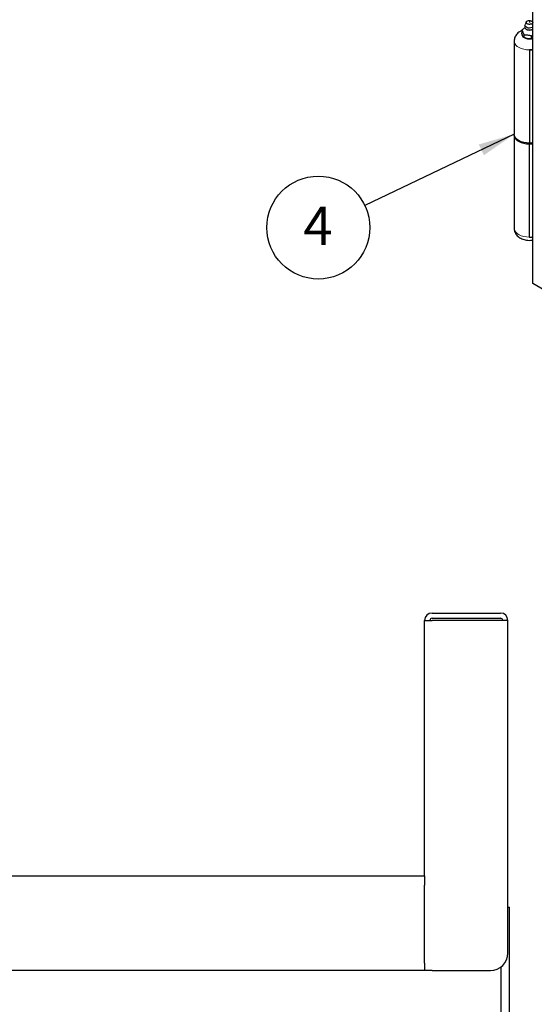
# Model space of a CAD drawing. Units: inches. Extents: x 1 to 135, y 1 to 86.
# Drawn here: x 102 to 109, y 45 to 59 of the extents above; entities that cross this region are included whole.
import ezdxf

# ---------------------------------------------------------------- set-up
doc = ezdxf.new("R2010")
doc.units = ezdxf.units.IN
doc.header["$LTSCALE"] = 4
doc.header["$MEASUREMENT"] = 0
doc.linetypes.add('PHANTOM', pattern=[0.5, 0.25, -0.05, 0.05, -0.05, 0.05, -0.05])
doc.layers.add('DIM', color=12, linetype='Continuous')
doc.styles.add('SLDTEXTSTYLE2', font='TXT', dxfattribs={"width": 0.75})
doc.dimstyles.new('SLDDIMSTYLE2', dxfattribs={"dimtxt": 0.18, "dimasz": 0.52, "dimexe": 0, "dimexo": 0.0625, "dimgap": 0, "dimtad": 0, "dimtih": 1, "dimtoh": 1, "dimdec": 0, "dimrnd": 1e-09, "dimzin": 0, "dimdsep": 46, "dimlunit": 5, "dimtxsty": 'Standard', "dimsah": 1, "dimcen": 0.09, "dimadec": 0, "dimazin": 0, "dimtfac": 0.52, "dimtdec": 0, "dimtofl": 0, "dimtmove": 0, "dimatfit": 3, "dimfxl": 1, "dimfrac": 2, "dimtolj": 1, "dimtzin": 0, "dimarcsym": 0})

# ---------------------------------------------------------------- blocks, each defined once
blk = doc.blocks.new('SW_NOTE_6')
at = {"layer": 'DIM', "color": 0}
blk.add_circle((-0.664, -0.317), 0.736, dxfattribs=at)
at = {"layer": 'DIM', "color": 0, "insert": (-0.67, -0.016), "char_height": 0.551, "attachment_point": 2, "style": 'SLDTEXTSTYLE2'}
blk.add_mtext('4', dxfattribs=at)

msp = doc.modelspace()

# ---------------------------------------------------------------- linework, layer by layer
at = {"color": 7, "linetype": 'Continuous', "lineweight": 25}
for p, q in [((109.1008884, 55.0589755), (109.1008884, 66.46503)), ((109.0076568, 58.8031261), (108.9904225, 58.7620974)), ((109.1008884, 58.7997019), (109.09945, 58.8031261)), ((108.9458618, 58.6862556), (108.9437744, 58.6838691)), ((108.9437744, 58.6838691), (108.9437744, 58.6489396)), ((108.9437744, 58.6838691), (108.9445384, 58.6834044)), ((108.9445384, 58.6834044), (108.958482, 58.6604063)), ((108.958482, 58.6604063), (108.9724256, 58.6233226)), ((108.9724256, 58.6233226), (108.9731896, 58.620495)), ((108.9731896, 58.620495), (108.9760411, 58.6212354)), ((108.9731896, 58.620495), (108.9731896, 58.5855655)), ((108.9885928, 58.7532598), (108.9885928, 58.7291493)), ((108.8348034, 58.5300291), (108.8348034, 57.1972814)), ((108.9607683, 58.6002167), (108.9561957, 58.6100684)), ((108.9731896, 58.5855655), (108.9607683, 58.6002167)), ((108.9715713, 58.5865), (108.9836652, 58.5795161)), ((109.0366119, 58.5636451), (109.0195464, 58.5662849)), ((109.0829686, 58.5685845), (109.0366119, 58.5636451)), ((109.0801172, 58.6051365), (109.0829686, 58.603514)), ((109.0829686, 58.603514), (109.0850561, 58.6059005)), ((109.0829686, 58.5685845), (109.0829686, 58.603514)), ((109.0850561, 58.6059005), (109.1008884, 58.6179673)), ((109.1008884, 58.4037474), (109.0535534, 58.4037474)), ((109.0535534, 58.4037474), (109.0535534, 57.0709997)), ((108.8348034, 57.1845229), (108.8348034, 55.8517752)), ((109.1008884, 57.0709997), (109.0535534, 57.0709997)), ((109.0535534, 57.0582413), (109.1008884, 57.0582413)), ((109.0535534, 55.7254936), (109.0535534, 57.0582413)), ((109.0535534, 55.7254936), (109.1008884, 55.7254936)), ((118.1164999, 49.8543738), (109.1008884, 55.0589755)), ((107.660617, 50.3453396), (108.6392384, 50.3453396)), ((107.5546674, 46.5821828), (107.5546674, 50.2393889)), ((107.5590779, 50.2393889), (107.5546674, 50.2393889)), ((107.5590779, 50.2393889), (107.660617, 50.2393889)), ((107.660617, 50.2706391), (108.6392384, 50.2706391)), ((108.745188, 50.2393889), (107.660617, 50.2393889)), ((108.745188, 45.4798395), (108.745188, 50.2393889)), ((84.7200376, 46.5857896), (107.5546674, 46.5857896)), ((107.5546674, 46.5821828), (107.5546674, 46.4485898)), ((107.5546674, 45.3357898), (107.5546674, 46.4485898)), ((108.745188, 46.1334396), (108.7672594, 46.1334396)), ((108.7672594, 15.1959397), (108.7672594, 46.1334396)), ((107.5546674, 45.3357898), (107.5546674, 45.2298391)), ((108.6422597, 45.2776753), (108.6422597, 15.2584401)), ((107.5546674, 45.2298391), (84.6549735, 45.2298391)), ((107.660617, 45.2298391), (107.5546674, 45.2298391)), ((107.660617, 45.2298391), (108.4951888, 45.2298391))]:
    msp.add_line(p, q, dxfattribs=at)
at = {"color": 7, "linetype": 'Continuous', "lineweight": 25, "flags": 128}
for points in [[(108.9908063, 58.7435538), (108.9887469, 58.7558414), (108.9904225, 58.7620974)], [(109.1008884, 58.7275767), (109.0941556, 58.7239864), (109.0754907, 58.7179619), (109.0544485, 58.7157624), (109.0333093, 58.7176263), (109.0143639, 58.7233517), (108.9996653, 58.7323181), (108.9908063, 58.7435538)], [(109.0535534, 58.4037474), (109.0962294, 58.4061739), (109.1008884, 58.4067394)], [(109.1008884, 57.0739917), (109.0877735, 57.0725544), (109.0486451, 57.0710315), (109.0096745, 57.0735663), (108.9721142, 57.0800775), (108.9371714, 57.0903556), (108.9059693, 57.1040705), (108.8795106, 57.1207812), (108.8586458, 57.1399507), (108.8440454, 57.1609629), (108.8361789, 57.1831423), (108.8348034, 57.1972814)], [(108.8350827, 57.1909022), (108.8361789, 57.1703839), (108.8440454, 57.1482044), (108.8586458, 57.1271923), (108.8795106, 57.1080228), (108.9059693, 57.091312), (108.9371714, 57.0775972), (108.9721142, 57.067319), (109.0096745, 57.0608079), (109.0486451, 57.0582731), (109.0877735, 57.059796), (109.1008884, 57.0612332)], [(109.1008884, 57.0612332), (109.0962294, 57.0606677), (109.0535534, 57.0582413)]]:
    msp.add_lwpolyline(points, dxfattribs=at)
at = {"color": 8, "linetype": 'PHANTOM', "lineweight": 18, "flags": 128}
for points in [[(108.9468406, 58.6319431), (108.9448034, 58.6198486), (108.948509, 58.6035999), (108.9593732, 58.5884586), (108.9766556, 58.5754564), (108.9991784, 58.5654795), (109.0254069, 58.5592077), (109.0535534, 58.5570686), (109.0817, 58.5592077), (109.1008884, 58.5633275)], [(109.1008884, 58.7034663), (109.0852555, 58.6964173), (109.0651274, 58.6922484), (109.0437451, 58.6920783), (109.0234257, 58.6959254), (109.0063711, 58.7033729), (108.9944294, 58.7136136), (108.9888947, 58.7255379), (108.9885928, 58.7291493)], [(109.1008884, 58.4067394), (109.0877735, 58.4053022), (109.0486451, 58.4037792), (109.0096745, 58.406314), (108.9721142, 58.4128252), (108.9371714, 58.4231033), (108.9059693, 58.4368182), (108.8795106, 58.4535289), (108.8586458, 58.4726984), (108.8440454, 58.4937106), (108.8361789, 58.51589), (108.8348044, 58.5304002)], [(108.8348034, 55.8517752), (108.8361789, 55.8376362), (108.8440454, 55.8154567), (108.8586458, 55.7944446), (108.8795106, 55.7752751), (108.9059693, 55.7585643), (108.9371714, 55.7448495), (108.9721142, 55.7345713), (109.0096745, 55.7280602), (109.0486451, 55.7255253), (109.0877735, 55.7270483), (109.1008884, 55.7284855)]]:
    msp.add_lwpolyline(points, dxfattribs=at)
at = {"color": 7, "linetype": 'Continuous', "lineweight": 25}
for centre, radius, start, end in [((108.9861427, 58.6658264), 0.0451652, 153.10735615, 157.09572096), ((109.0271105, 58.7138749), 0.1057836, 238.87202954, 241.13334699), ((109.0424505, 58.6836658), 0.1195946, 240.55826516, 258.95878884), ((109.0536005, 58.7256707), 0.1629137, 264.0143286, 286.873733), ((109.0548483, 58.784841), 0.1814724, 278.00406855, 279.58200931), ((107.6606176, 50.23939), 0.10595, 90, 180), ((108.6392386, 50.23939), 0.10595, 0, 90), ((107.6606176, 50.23939), 0.03125, 90, 180), ((108.6392386, 50.23939), 0.03125, 0, 90), ((108.4951886, 45.479839), 0.25, 270, 0)]:
    msp.add_arc(centre, radius, start, end, dxfattribs=at)
for points in [[(109.0657811, 58.7703145), (109.0596246, 58.7697866), (109.0473116, 58.7687308), (109.0292937, 58.7724732), (109.0151021, 58.7796111), (109.0067311, 58.789416), (109.0054884, 58.8003234), (109.0115964, 58.8106014), (109.023959, 58.8190431), (109.0355369, 58.8216829), (109.0413258, 58.8230027)], [(109.0413258, 58.8230027), (109.0474823, 58.8235306), (109.0597953, 58.8245864), (109.0778132, 58.820844), (109.0920048, 58.8137061), (109.1003758, 58.8039013), (109.1016185, 58.7929938), (109.0955105, 58.7827159), (109.0831478, 58.7742741), (109.07157, 58.7716344), (109.0657811, 58.7703145)], [(108.9760411, 58.6212354), (108.9933871, 58.6220736), (109.0280791, 58.6237501), (109.0627712, 58.611341), (109.0801172, 58.6051365)]]:
    msp.add_open_spline(points, degree=3, dxfattribs=at)
for points, knots in [([(109.0612041, 58.7979604), (109.0611503, 58.7984037), (109.0609796, 58.7998106), (109.0596573, 58.801863), (109.0574948, 58.803668), (109.055139, 58.8044761), (109.0526499, 58.8046301), (109.0511447, 58.8041124), (109.0502384, 58.8038008)], [0, 0, 0, 0, 0.0925269446, 0.2936685907, 0.4877917063, 0.6720987582, 0.8025814706, 1, 1, 1, 1]), ([(108.92166, 58.6696867), (108.9150145, 58.6655553), (108.8994311, 58.6558676), (108.878296, 58.6370459), (108.8593479, 58.6135062), (108.8455991, 58.5875604), (108.8365617, 58.5597553), (108.8355526, 58.5404572), (108.8350462, 58.5307734)], [0, 0, 0, 0, 0.1361823956, 0.3193392082, 0.494516558, 0.6645293985, 0.8316599958, 1, 1, 1, 1]), ([(108.9437744, 58.6801648), (108.9403433, 58.6788867), (108.9325957, 58.6760005), (108.9255728, 58.6719457), (108.92166, 58.6696867)], [0, 0, 0, 0, 0.44286271135, 1, 1, 1, 1]), ([(108.9561957, 58.6100684), (108.9528617, 58.6193175), (108.9485634, 58.6312415), (108.9446519, 58.6456968), (108.9437744, 58.6489396)], [0, 0, 0, 0, 0.7756681835, 1, 1, 1, 1]), ([(108.9908228, 58.7179843), (108.988534, 58.7171508), (108.973547, 58.7116929), (108.95856, 58.6979227), (108.9458618, 58.6862556)], [0, 0, 0, 0, 0.1527211756, 1, 1, 1, 1]), ([(108.9923566, 58.7162708), (108.9939327, 58.7136079), (108.9975456, 58.7075035), (109.0070346, 58.7005497), (109.0178108, 58.6953165), (109.028737, 58.6919014), (109.0404819, 58.6896164), (109.0491013, 58.6893102), (109.0535534, 58.689152)], [0, 0, 0, 0, 0.1629226764, 0.3734700243, 0.5410647451, 0.6771751672, 0.833254617, 1, 1, 1, 1]), ([(109.0535534, 58.689152), (109.0603128, 58.6894976), (109.069759, 58.6899806), (109.0825338, 58.6930938), (109.0921236, 58.6963857), (109.0980648, 58.6999455), (109.1008884, 58.7016374)], [0, 0, 0, 0, 0.3808236346, 0.5322010423, 0.7776710109, 1, 1, 1, 1]), ([(109.0195464, 58.5662849), (109.0071037, 58.5702756), (108.9910625, 58.5754205), (108.9764644, 58.5837067), (108.9731896, 58.5855655)], [0, 0, 0, 0, 0.7756681804, 1, 1, 1, 1]), ([(109.1008884, 58.5717533), (109.0972668, 58.5705569), (109.0910263, 58.5684952), (109.0853506, 58.5685581), (109.0829686, 58.5685845)], [0, 0, 0, 0, 0.58033825124, 1, 1, 1, 1]), ([(108.8350669, 55.8527351), (108.8349755, 55.8518561), (108.8338443, 55.8409819), (108.8376304, 55.8202066), (108.8462886, 55.7921759), (108.8605141, 55.7667383), (108.8789668, 55.7440883), (108.9016534, 55.7242682), (108.9284766, 55.7074319), (108.9592927, 55.693962), (108.9934341, 55.6843737), (109.0297273, 55.679242), (109.0660828, 55.678296), (109.0895748, 55.6814608), (109.1008884, 55.6829849)], [0, 0, 0, 0, 0.0075433052, 0.0933148636, 0.1764787579, 0.2586315873, 0.3415586116, 0.4270660557, 0.5167287795, 0.6111376095, 0.7091277901, 0.8082027317, 0.9076313747, 1, 1, 1, 1])]:
    msp.add_open_spline(points, degree=3, knots=knots, dxfattribs=at)

# ---------------------------------------------------------------- block references
at = {"layer": 'DIM'}
msp.add_blockref('SW_NOTE_6', (106.6973948, 56.1780593), dxfattribs=at)

# ---------------------------------------------------------------- leaders
msp.add_leader([(108.8348034, 57.1977016), (106.6973948, 56.1780593)], dimstyle='SLDDIMSTYLE2', dxfattribs=at)

doc.saveas('drawing.dxf')
